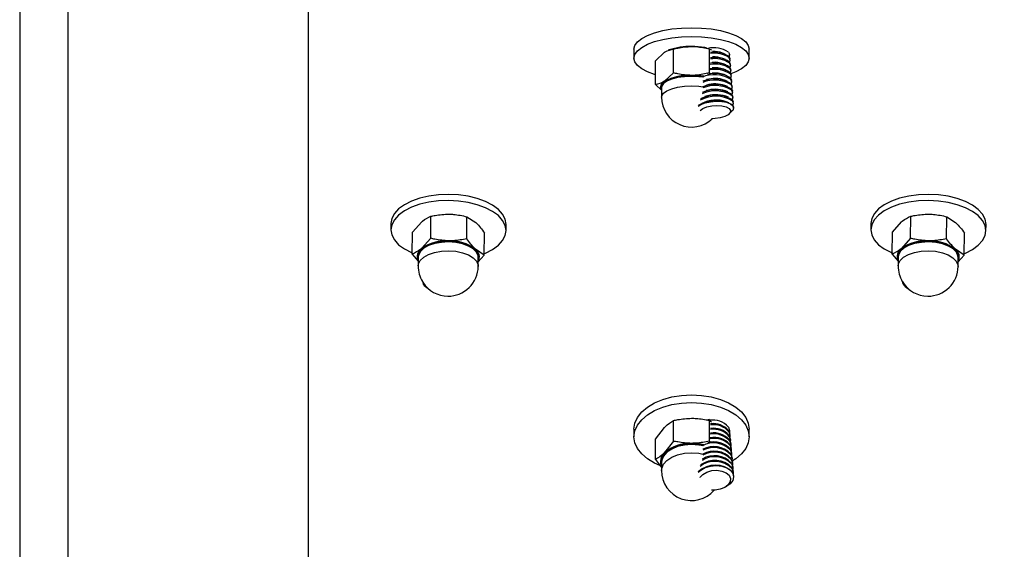
# Model space of a CAD drawing. Units: inches. Extents: x 0.3 to 7.9, y 0.2 to 11.3.
# Drawn here: x 4.9 to 5.1, y 9.4 to 9.5 of the extents above; entities that cross this region are included whole.
import ezdxf

# ---------------------------------------------------------------- set-up
doc = ezdxf.new("R2010")
doc.units = ezdxf.units.IN
doc.header["$MEASUREMENT"] = 0

msp = doc.modelspace()

# ---------------------------------------------------------------- hatches: boundary and pattern name
at = {"linetype": 'Continuous', "lineweight": 18}
h = msp.add_hatch(dxfattribs=at)
h.set_pattern_fill('ANSI34', angle=2.8e-322, style=0)
h.set_pattern_definition([(45, (0, 0), (-0.5303300858899107, 0.5303300858899107), []), (45, (0.176776695, 0), (-0.5303300858899107, 0.5303300858899107), []), (45, (0.353553391, 0), (-0.5303300858899107, 0.5303300858899107), []), (45, (0.530330086, 5e-324), (-0.5303300858899107, 0.5303300858899107), [])])
edge = h.paths.add_edge_path(flags=0)
edge.add_line((5.109469213847138, 8.500384883633073), (5.235242482020156, 8.500384883633073))
edge.add_arc((5.235242482020156, 8.501172285207875), 0.0007874015748031496, 270.0000000000008, 299.9999999930257)
edge.add_line((5.235636182807474, 8.50049037544107), (6.931356769417778, 9.479515112311915))
edge.add_line((6.931356769417778, 9.479515112311915), (6.931356769417778, 9.495880946712978))
edge.add_spline(control_points=[(6.931356769417778, 9.495880946712978), (6.924610263310781, 9.491985849597123), (6.917863757203785, 9.48809075248127), (6.91111725109679, 9.484195655365417), (6.87050376195153, 9.460747446481353), (6.829890272806269, 9.437299237597289), (6.789276783661008, 9.413851028713225), (6.748663294515748, 9.390402819829161), (6.708049805370488, 9.366954610945099), (6.667436316225227, 9.343506402061035), (6.504982359644186, 9.249713566524779), (6.342528403063144, 9.155920730988523), (6.180074446482102, 9.062127895452269), (6.021456514009074, 8.97054978946676), (5.862838581536045, 8.878971683481254), (5.704220649063016, 8.787393577495747), (5.54669901955786, 8.696448422323675), (5.389177390052707, 8.605503267151601), (5.231655760547552, 8.51455811197953)], knot_values=[0.01498819790454271, 0.01498819790454271, 0.01498819790454271, 0.01498819790454271, 0.04466883793368941, 0.04466883793368941, 0.04466883793368941, 0.2233441896684443, 0.2233441896684443, 0.2233441896684443, 0.4020195414031997, 0.4020195414031997, 0.4020195414031997, 1.11672094834222, 1.11672094834222, 1.11672094834222, 1.814546116100936, 1.814546116100936, 1.814546116100936, 2.507548198660245, 2.507548198660245, 2.507548198660245, 2.507548198660245], weights=[1, 1, 1, 1, 1, 1, 1, 1, 1, 1, 1, 1, 1, 1, 1, 1, 1, 1, 1], degree=3, periodic=0)
edge.add_line((5.231655760547552, 8.51455811197953), (4.973248741406194, 8.51455811197953))
edge.add_line((4.973248741406194, 8.51455811197953), (4.973248741406194, 8.486211655286617))
edge.add_line((4.973248741406194, 8.486211655286617), (5.095295985500681, 8.486211655286617))
edge.add_line((5.095295985500681, 8.486211655286617), (5.109469213847138, 8.500384883633073))

# ---------------------------------------------------------------- linework, layer by layer
at = {"color": 7, "linetype": 'Continuous', "lineweight": 25}
for p, q in [((4.922067639043989, 9.552353387570081), (4.922067639043989, 8.887230757226625)), ((4.929941654792021, 9.552353387570081), (4.929941654792021, 8.887230757226625)), ((4.969475609691619, 9.174363237551969), (4.969475609691617, 9.531880946625199)), ((5.022855040618794, 9.495600197109026), (5.022855040618794, 9.494139037654067)), ((5.026393974871184, 9.493714894783437), (5.027871446032495, 9.495093533948063)), ((5.028630231949215, 9.495468230937432), (5.028488316173242, 9.495413664339642)), ((5.02934891719381, 9.491723404884072), (5.029348917193804, 9.495623887371424)), ((5.035258801839058, 9.491723404884073), (5.035258801839056, 9.495623887371423)), ((5.035258801839056, 9.495623887371423), (5.035560894069342, 9.495515448267703)), ((5.037802245839909, 9.494798947726398), (5.037369608646191, 9.494971934730364)), ((5.038537130128691, 9.4947275655067), (5.038532522953999, 9.494787682521874)), ((5.04175267841407, 9.494139037654067), (5.04175267841407, 9.495600197109026)), ((5.026393974871183, 9.489814412296086), (5.026393974871184, 9.493714894783437)), ((5.037870221103136, 9.493911968134135), (5.037437583909416, 9.494084955138101)), ((5.037938196366357, 9.493024988541874), (5.037505559172637, 9.49319797554584)), ((5.038605105391913, 9.493840585914437), (5.038590235707109, 9.494034613952575)), ((5.038673080655135, 9.492953606322175), (5.038658210970331, 9.493147634360312)), ((5.02934891719381, 9.491723404884072), (5.027871446032489, 9.490344765719446)), ((5.03542079429448, 9.491568961638636), (5.035258801839058, 9.491723404884073)), ((5.038006171629578, 9.492138008949611), (5.037573534435859, 9.492310995953577)), ((5.038074146892798, 9.491251029357349), (5.037641509699078, 9.491424016361316)), ((5.038741055918358, 9.492066626729915), (5.038726186233554, 9.49226065476805)), ((5.03880903118158, 9.491179647137653), (5.038794161496775, 9.491373675175788)), ((5.026393974871183, 9.489814412296086), (5.027382599673911, 9.488891919249962)), ((5.038142122156021, 9.49036404976509), (5.037709484962304, 9.490537036769053)), ((5.038210097419244, 9.489477070172827), (5.037777460225526, 9.489650057176792)), ((5.038877006444801, 9.49029266754539), (5.038862136759997, 9.490486695583526)), ((5.038944981708023, 9.489405687953129), (5.038930112023219, 9.489599715991265)), ((5.027382599673911, 9.489302599858156), (5.027382599673911, 9.487746465038624)), ((5.038278072682469, 9.488590090580567), (5.037845435488751, 9.488763077584531)), ((5.038346047945687, 9.487703110988305), (5.03791341075197, 9.487876097992268)), ((5.039012956971246, 9.488518708360866), (5.038998087286441, 9.488712736399004)), ((5.039080932234468, 9.487631728768605), (5.039066062549663, 9.48782575680674)), ((5.033807942548199, 9.486578431810955), (5.03358353739797, 9.486445938499436)), ((5.03841402320891, 9.48681613139604), (5.037981386015192, 9.486989118400006)), ((5.039148907497689, 9.486744749176342), (5.039134037812886, 9.48693877721448)), ((5.03846300395779, 9.484973694637164), (5.038917470209321, 9.485406561340845)), ((5.039205514182219, 9.486006113214025), (5.039202013076107, 9.486051797622217)), ((4.982982570948317, 9.46700075510287), (4.982973859515757, 9.465988038846255)), ((4.986509734816104, 9.465591792540584), (4.988023749392667, 9.467280960712808)), ((4.989500014428137, 9.464581691773036), (4.989531020663196, 9.468186210098235)), ((4.995409236808152, 9.464504702510602), (4.995440243043214, 9.468109220835798)), ((4.995440243043214, 9.468109220835798), (4.99688758296269, 9.467165476819153)), ((5.001870798182511, 9.465825486496835), (5.001879509615073, 9.466838202753447)), ((5.061722728428632, 9.46700075510287), (5.061714016996071, 9.465988038846255)), ((5.065249892296419, 9.465591792540584), (5.066763906872982, 9.467280960712808)), ((5.068240171908452, 9.464581691773036), (5.068271178143511, 9.468186210098235)), ((5.074149394288467, 9.464504702510602), (5.074180400523529, 9.468109220835798)), ((5.074180400523529, 9.468109220835798), (5.075627740443005, 9.467165476819153)), ((5.080610955662826, 9.465825486496835), (5.080619667095388, 9.466838202753447)), ((4.986478728581037, 9.461987274215387), (4.986509734816104, 9.465591792540584)), ((4.998297173341071, 9.461833295690514), (4.998328179576133, 9.46543781401571)), ((5.065218886061353, 9.461987274215387), (5.065249892296419, 9.465591792540584)), ((5.077037330821386, 9.461833295690514), (5.077068337056447, 9.46543781401571)), ((4.989500014428137, 9.464581691773036), (4.987985999851563, 9.462892523600814)), ((5.068240171908452, 9.464581691773036), (5.066726157331879, 9.462892523600814)), ((4.986478728581037, 9.461987274215387), (4.987457078490634, 9.460813969536071)), ((4.998297173341071, 9.461833295690514), (4.996849833421591, 9.462777039707161)), ((5.065218886061353, 9.461987274215387), (5.066197235970949, 9.460813969536071)), ((5.077037330821386, 9.461833295690514), (5.075589990901905, 9.462777039707161)), ((4.987462804615629, 9.46147963960002), (4.987450434381391, 9.460041582515627)), ((4.997292589936993, 9.459956919833637), (4.997304960171231, 9.46139497691803)), ((4.997298995310525, 9.460701553492736), (4.998297173341071, 9.461833295690514)), ((5.066202962095945, 9.46147963960002), (5.066190591861707, 9.460041582515627)), ((5.076032747417309, 9.459956919833637), (5.076045117651546, 9.46139497691803)), ((5.07603915279084, 9.460701553492736), (5.077037330821386, 9.461833295690514)), ((4.988627472731618, 9.456682033063776), (4.989070285842722, 9.45633146932658)), ((5.067367630211933, 9.456682033063776), (5.067810443323037, 9.45633146932658)), ((5.02934891719381, 9.431300517251527), (5.029348917193804, 9.434679809226807)), ((5.034729944910461, 9.434812797964032), (5.035232314557303, 9.434880870926062)), ((5.035258801839058, 9.431300517251529), (5.035258801839056, 9.434679809226807)), ((5.035258801839056, 9.434679809226807), (5.035560894069342, 9.434443709313113)), ((5.022855040618794, 9.433268824974878), (5.022855040618794, 9.432002908658946)), ((5.026393974871184, 9.431635440633197), (5.027871446032495, 9.433525092955753)), ((5.038397686894124, 9.433004060927216), (5.038586855141268, 9.432442212358353)), ((5.038533749562847, 9.433034387381174), (5.038529341247156, 9.433083544070962)), ((5.04175267841407, 9.432002908658946), (5.04175267841407, 9.433268824974878)), ((5.026393974871183, 9.428256148657919), (5.026393974871184, 9.431635440633197)), ((5.02934891719381, 9.431300517251527), (5.027871446032489, 9.429410864928972)), ((5.035458764546635, 9.43104125427173), (5.035258801839058, 9.431300517251529)), ((5.03846566215735, 9.432246075528147), (5.038654830404495, 9.431684226959284)), ((5.038533637420572, 9.431488090129077), (5.038722805667716, 9.430926241560215)), ((5.038601724826068, 9.432276401982104), (5.038586855141265, 9.432442212358353)), ((5.038669700089291, 9.431518416583033), (5.038654830404487, 9.431684226959282)), ((5.038601612683792, 9.430730104730005), (5.038790780930936, 9.430168256161144)), ((5.038669587947012, 9.429972119330937), (5.038858756194157, 9.429410270762075)), ((5.038737675352513, 9.430760431183966), (5.038722805667708, 9.430926241560213)), ((5.038805650615735, 9.430002445784897), (5.038790780930931, 9.430168256161144)), ((5.026393974871183, 9.428256148657919), (5.027382599673911, 9.42699171981252)), ((5.038737563210237, 9.429214133931868), (5.038926731457381, 9.428652285363007)), ((5.038805538473458, 9.4284561485328), (5.038994706720603, 9.427894299963937)), ((5.038873625878957, 9.429244460385826), (5.038858756194153, 9.429410270762075)), ((5.038941601142178, 9.428486474986757), (5.038926731457375, 9.428652285363006)), ((5.027382599673911, 9.427812725653212), (5.027382599673911, 9.426464524776742)), ((5.038873513736684, 9.427698163133732), (5.039062681983829, 9.42713631456487)), ((5.038941488999901, 9.42694017773466), (5.039130657247046, 9.426378329165798)), ((5.039009576405401, 9.427728489587688), (5.038994706720596, 9.427894299963937)), ((5.039077551668623, 9.426970504188619), (5.039062681983819, 9.427136314564866)), ((5.039145526931845, 9.426212518789548), (5.039130657247041, 9.426378329165798)), ((5.039009464263125, 9.426182192335592), (5.03919863251027, 9.425620343766727)), ((5.039202133616375, 9.425581303280703), (5.039198632510264, 9.425620343766727)), ((5.037776573478514, 9.423719593339365), (5.038087821646968, 9.423900941198294))]:
    msp.add_line(p, q, dxfattribs=at)
at = {"color": 7, "linetype": 'Continuous', "lineweight": 25, "flags": 128}
for points in [[(5.022855040618793, 9.495600197109027), (5.022998589409229, 9.49621218434118), (5.023424874123178, 9.496805576650967), (5.024120942315318, 9.497362344113322), (5.025065644305857, 9.49786556963064), (5.026230275802857, 9.498299962950224), (5.027579450067612, 9.498652325250871), (5.029072173122803, 9.498911950182379), (5.030663089333752, 9.49907094917258), (5.032303859516431, 9.499124491117618)], [(5.032303859516431, 9.499124491117618), (5.033944629699111, 9.49907094917258), (5.035535545910059, 9.498911950182379), (5.037028268965249, 9.498652325250871), (5.038377443230004, 9.498299962950224), (5.039542074727004, 9.49786556963064), (5.040486776717544, 9.497362344113322), (5.041182844909684, 9.496805576650967), (5.041609129623633, 9.49621218434118), (5.041752678414069, 9.495600197109027)], [(5.026393974871185, 9.491389193175252), (5.026230275802857, 9.49143927181287), (5.025065644305857, 9.491873665132454), (5.024120942315317, 9.492376890649773), (5.023424874123178, 9.492933658112129), (5.022998589409227, 9.493527050421912), (5.022855040618793, 9.494139037654069), (5.022998589409227, 9.494751024886222), (5.023424874123178, 9.495344417196009), (5.024120942315317, 9.495901184658363), (5.025065644305857, 9.496404410175682), (5.026230275802857, 9.496838803495267), (5.027579450067612, 9.497191165795913), (5.029072173122803, 9.49745079072742), (5.03066308933375, 9.497609789717622), (5.03230385951643, 9.497663331662658)], [(5.03230385951643, 9.497663331662658), (5.03394462969911, 9.497609789717622), (5.035535545910059, 9.49745079072742), (5.037028268965249, 9.497191165795913), (5.038377443230004, 9.496838803495267), (5.039542074727004, 9.496404410175682), (5.040486776717543, 9.495901184658363), (5.041182844909684, 9.495344417196009), (5.041609129623632, 9.494751024886222), (5.041752678414069, 9.494139037654069), (5.041609129623632, 9.493527050421912), (5.041182844909684, 9.492933658112129), (5.040486776717543, 9.492376890649773), (5.039542074727004, 9.491873665132454), (5.038745169913349, 9.491560569607941)], [(5.03449090583352, 9.495860877825493), (5.034518020566848, 9.495865844359757), (5.034729944910461, 9.49590099836662)], [(5.038344581315707, 9.495121199897985), (5.038534067160961, 9.494756789706209), (5.038446971712681, 9.494372145358174)], [(5.038397686894124, 9.494428248343858), (5.038587172739376, 9.494063838152082), (5.038590235707114, 9.494034613952575)], [(5.03841255657893, 9.494234220305724), (5.038602042424184, 9.493869810113946), (5.038514946976038, 9.49348516576614)], [(5.03846566215735, 9.493541268751597), (5.038655148002603, 9.49317685855982), (5.03865821097034, 9.493147634360314)], [(5.038480531842153, 9.49334724071346), (5.038670017687407, 9.492982830521683), (5.038582922239186, 9.492598186173748)], [(5.038533637420572, 9.492654289159335), (5.038723123265824, 9.492289878967558), (5.03872618623356, 9.492260654768051)], [(5.027299474246793, 9.489264413604076), (5.027324681935329, 9.489615770982057), (5.027614053637769, 9.49005366876446), (5.028175979811126, 9.49045301218864), (5.028977803348724, 9.490790592866334), (5.029972925181067, 9.491046791835615), (5.031103512444379, 9.49120671974363), (5.032303859516436, 9.49126108216168)], [(5.032303859516427, 9.491138169654297), (5.031126124948082, 9.491084831332033), (5.030016836031959, 9.490927916194655), (5.029040460607762, 9.490676543579585), (5.028253742066163, 9.490345322349508), (5.027702401629194, 9.489953501878375), (5.027418481199014, 9.48952385334776), (5.027382599673906, 9.489302599858156)], [(5.032303859516436, 9.49126108216168), (5.033504206588492, 9.49120671974363), (5.034322989371182, 9.491102801021153)], [(5.034260497549234, 9.490986852036079), (5.033481594084771, 9.491084831332033), (5.032303859516427, 9.491138169654297)], [(5.038548507105378, 9.4924602611212), (5.038737992950631, 9.492095850929424), (5.038650897502365, 9.491711206581412)], [(5.038601612683792, 9.491767309567072), (5.038791098529045, 9.491402899375295), (5.038794161496781, 9.49137367517579)], [(5.038616482368594, 9.491573281528936), (5.038805968213849, 9.49120887133716), (5.038718872765616, 9.490824226989206)], [(5.038669587947012, 9.49088032997481), (5.038859073792265, 9.490515919783034), (5.038862136760001, 9.490486695583527)], [(5.038684457631817, 9.490686301936677), (5.03887394347707, 9.490321891744898), (5.038786848028777, 9.489937247396838)], [(5.038737563210237, 9.48999335038255), (5.03892704905549, 9.489628940190773), (5.038930112023226, 9.489599715991266)], [(5.038752432895038, 9.489799322344412), (5.038941918740292, 9.489434912152635), (5.038854823292041, 9.48905026780465)], [(5.038805538473458, 9.489106370790289), (5.038995024318712, 9.488741960598512), (5.038998087286448, 9.488712736399004)], [(5.03882040815826, 9.488912342752151), (5.039009894003514, 9.488547932560374), (5.038922798555367, 9.488163288212567)], [(5.038873513736684, 9.488219391198028), (5.039062999581937, 9.487854981006251), (5.039066062549673, 9.487825756806744)], [(5.038888383421482, 9.48802536315989), (5.039077869266737, 9.487660952968113), (5.038990773818516, 9.487276308620178)], [(5.033389052051207, 9.486270550161002), (5.033806581801183, 9.48651797201832), (5.034550730086385, 9.486798873121003), (5.035429438247413, 9.48698794944305), (5.03636462920801, 9.487068400723494), (5.03727320714731, 9.487033078513019), (5.038074440928177, 9.48688512134503), (5.038697137413025, 9.4866376758632), (5.039085967286516, 9.486312728684492), (5.039206381308039, 9.48593915279174), (5.039047680163354, 9.485550142042424), (5.038917470209321, 9.485406561340845)], [(5.033689972529823, 9.485513589704423), (5.033699408648053, 9.485523725316753), (5.034151125288918, 9.485850885760666), (5.034814361935394, 9.48611516589797), (5.035617246605657, 9.486287926875066), (5.036472774287647, 9.486350447359419), (5.037288235282138, 9.486295952286444), (5.037975261737197, 9.486130347042877), (5.038459403676105, 9.485871577526488), (5.038688196807544, 9.485547685429601), (5.038636847845632, 9.485193769486619), (5.038310921247154, 9.484848181981533), (5.037745736216327, 9.48454837268286), (5.03700253932099, 9.48432683058014), (5.03700253932099, 9.48432683058014)], [(5.038941488999901, 9.487332411605765), (5.039130974845154, 9.486968001413988), (5.03913403781289, 9.486938777214482)], [(5.038956358684706, 9.487138383567629), (5.039145844529959, 9.48677397337585), (5.039058749081819, 9.486389329028055)], [(5.039009464263125, 9.486445432013502), (5.039198950108378, 9.486081021821725), (5.039202013076113, 9.486051797622219)], [(5.03700253932099, 9.48432683058014), (5.036161867476641, 9.484207563197772), (5.035588378807071, 9.484191830904456)], [(5.00187950961507, 9.466838202753447), (5.001879601240677, 9.466861871995713), (5.001735330672425, 9.467707020795427), (5.00130835394885, 9.468528240534019), (5.000611644541636, 9.469300578865289), (4.999666371613568, 9.470000568679865), (4.998501256804235, 9.47060694114144), (4.997151701537544, 9.471101271929612), (4.995658711367362, 9.471468541053524), (4.994067650044523, 9.471697589226693), (4.992426861162206, 9.47178145693628), (4.990786199260318, 9.471717595904373), (4.989195515020536, 9.471507946516105), (4.987703140578558, 9.471158878862054), (4.986354420976628, 9.470680999186254), (4.985190336377365, 9.47008882762083), (4.984246256902262, 9.469400356999149), (4.983550867928442, 9.468636506152665), (4.983125298497992, 9.467820484302822), (4.982982570948313, 9.467000755102868)], [(5.080619667095385, 9.466838202753447), (5.080619758720992, 9.466861871995713), (5.08047548815274, 9.467707020795427), (5.080048511429164, 9.468528240534019), (5.079351802021951, 9.469300578865289), (5.078406529093883, 9.470000568679865), (5.07724141428455, 9.47060694114144), (5.075891859017859, 9.471101271929612), (5.074398868847677, 9.471468541053524), (5.072807807524838, 9.471697589226693), (5.07116701864252, 9.47178145693628), (5.069526356740633, 9.471717595904373), (5.067935672500851, 9.471507946516105), (5.066443298058873, 9.471158878862054), (5.065094578456944, 9.470680999186254), (5.06393049385768, 9.47008882762083), (5.062986414382577, 9.469400356999149), (5.062291025408757, 9.468636506152665), (5.061865455978307, 9.467820484302822), (5.061722728428629, 9.467000755102868)], [(4.998299145183774, 9.462062525170992), (4.998498948154197, 9.462145242413447), (4.999663032753461, 9.46273741397887), (5.000607112228565, 9.463425884600552), (5.001302501202384, 9.464189735447036), (5.001728070632834, 9.465005757296879), (5.001870889808119, 9.4658491557391), (5.001726619239868, 9.466694304538814), (5.001299642516293, 9.467515524277406), (5.000602933109079, 9.468287862608676), (4.99965766018101, 9.46898785242325), (4.998492545371679, 9.469594224884828), (4.997142990104987, 9.470088555673), (4.995649999934805, 9.470455824796911), (4.994058938611966, 9.470684872970079), (4.992418149729648, 9.470768740679668), (4.990777487827762, 9.470704879647759), (4.989186803587979, 9.470495230259493), (4.987694429146002, 9.470146162605442), (4.986345709544072, 9.469668282929641), (4.985181624944808, 9.469076111364219), (4.984237545469704, 9.468387640742536), (4.983542156495885, 9.467623789896052), (4.983116587065434, 9.466807768046209), (4.982973767890149, 9.465964369603986), (4.9831180384584, 9.465119220804274), (4.983545015181977, 9.464298001065682), (4.984241724589191, 9.463525662734412), (4.985186997517258, 9.462825672919836), (4.986352112326591, 9.46221930045826), (4.986480250434851, 9.46216419185589)], [(5.077039302664089, 9.462062525170992), (5.077239105634512, 9.462145242413447), (5.078403190233776, 9.46273741397887), (5.07934726970888, 9.463425884600552), (5.080042658682699, 9.464189735447036), (5.080468228113149, 9.465005757296879), (5.080611047288435, 9.4658491557391), (5.080466776720184, 9.466694304538814), (5.080039799996608, 9.467515524277406), (5.079343090589393, 9.468287862608676), (5.078397817661326, 9.46898785242325), (5.077232702851994, 9.469594224884828), (5.075883147585301, 9.470088555673), (5.07439015741512, 9.470455824796911), (5.072799096092281, 9.470684872970079), (5.071158307209963, 9.470768740679668), (5.069517645308077, 9.470704879647759), (5.067926961068293, 9.470495230259493), (5.066434586626317, 9.470146162605442), (5.065085867024386, 9.469668282929641), (5.063921782425123, 9.469076111364219), (5.062977702950019, 9.468387640742536), (5.0622823139762, 9.467623789896052), (5.06185674454575, 9.466807768046209), (5.061713925370465, 9.465964369603986), (5.061858195938716, 9.465119220804274), (5.062285172662292, 9.464298001065682), (5.062981882069506, 9.463525662734412), (5.063927154997574, 9.462825672919836), (5.065092269806907, 9.46221930045826), (5.065284278888766, 9.46213743847259)], [(4.987374183856484, 9.461432338862485), (4.987413835703559, 9.461894205557604), (4.987718469267906, 9.4624943912679), (4.988294280187166, 9.46303785158708), (4.989107804423698, 9.463493002576794), (4.990111762905916, 9.463833392515925), (4.991247809216074, 9.464039239178476), (4.992449920471986, 9.464098579504643)], [(4.992447992640626, 9.463968954594474), (4.991268527122658, 9.463910732139443), (4.990153881998878, 9.46370876327901), (4.989168836392305, 9.46337478570922), (4.988370637573102, 9.46292820899247), (4.987805673955304, 9.462394986544293), (4.98750677917082, 9.461806107315196), (4.987462804615625, 9.46147963960002)], [(4.997304960171227, 9.46139497691803), (4.997276440888768, 9.461678821692564), (4.997007558445482, 9.462275098299383), (4.996469964756427, 9.4628226855943), (4.995694902812741, 9.463289759794133), (4.994727416397353, 9.463649176244132), (4.993623732304057, 9.46388004696665), (4.992447992640626, 9.463968954594474)], [(4.992449920471986, 9.464098579504643), (4.993648234336955, 9.464007964850365), (4.994773109164843, 9.463772661409974), (4.995759171319406, 9.463406344164136), (4.996549114452411, 9.462930302139666), (4.997097029940296, 9.462372201168687), (4.997371074926493, 9.461764476051016), (4.997355322912521, 9.461142445561501), (4.997301368405832, 9.460977429151479)], [(5.066114341336799, 9.461432338862485), (5.066153993183874, 9.461894205557604), (5.06645862674822, 9.4624943912679), (5.067034437667481, 9.46303785158708), (5.067847961904013, 9.463493002576794), (5.068851920386231, 9.463833392515925), (5.069987966696389, 9.464039239178476), (5.071190077952301, 9.464098579504643)], [(5.071188150120941, 9.463968954594474), (5.070008684602974, 9.463910732139443), (5.068894039479193, 9.46370876327901), (5.067908993872621, 9.46337478570922), (5.067110795053416, 9.46292820899247), (5.066545831435619, 9.462394986544293), (5.066246936651135, 9.461806107315196), (5.06620296209594, 9.46147963960002)], [(5.076045117651542, 9.46139497691803), (5.076016598369083, 9.461678821692564), (5.075747715925797, 9.462275098299385), (5.075210122236743, 9.4628226855943), (5.074435060293057, 9.463289759794133), (5.073467573877669, 9.463649176244132), (5.072363889784373, 9.46388004696665), (5.071188150120941, 9.463968954594474)], [(5.071190077952301, 9.464098579504643), (5.07238839181727, 9.464007964850365), (5.073513266645159, 9.463772661409974), (5.074499328799721, 9.463406344164136), (5.075289271932726, 9.462930302139666), (5.075837187420611, 9.462372201168687), (5.076111232406808, 9.461764476051016), (5.076095480392836, 9.461142445561501), (5.076041525886147, 9.460977429151479)], [(4.989191380223167, 9.456243514321889), (4.989144648263837, 9.45627572003874), (4.988804655946968, 9.456608626571569)], [(5.067931537703246, 9.456243514322049), (5.067884805744152, 9.45627572003874), (5.067544813427395, 9.456608626571406)], [(5.022855040618793, 9.43326882497488), (5.022998589409229, 9.434244792467359), (5.023424874123178, 9.435191105681444), (5.024120942315318, 9.43607901136898), (5.025065644305857, 9.436881530964955), (5.026230275802857, 9.43757428031754), (5.027579450067612, 9.438136210588201), (5.029072173122803, 9.438550247810019), (5.030663089333752, 9.43880381167152), (5.032303859516431, 9.43888919776308)], [(5.032303859516431, 9.43888919776308), (5.033944629699111, 9.43880381167152), (5.035535545910059, 9.438550247810019), (5.037028268965249, 9.438136210588201), (5.038377443230004, 9.43757428031754), (5.039542074727004, 9.436881530964955), (5.040486776717544, 9.43607901136898), (5.041182844909684, 9.435191105681444), (5.041609129623633, 9.434244792467359), (5.041752678414069, 9.43326882497488)], [(5.027082593630133, 9.42731856832811), (5.026230275802857, 9.427697453316288), (5.025065644305857, 9.428390202668872), (5.024120942315317, 9.429192722264848), (5.023424874123178, 9.430080627952384), (5.022998589409227, 9.431026941166467), (5.022855040618793, 9.432002908658948), (5.022998589409227, 9.432978876151427), (5.023424874123178, 9.433925189365512), (5.024120942315317, 9.434813095053048), (5.025065644305857, 9.435615614649024), (5.026230275802857, 9.436308364001606), (5.027579450067612, 9.43687029427227), (5.029072173122803, 9.437284331494086), (5.03066308933375, 9.437537895355588), (5.03230385951643, 9.437623281447149)], [(5.03230385951643, 9.437623281447149), (5.03394462969911, 9.437537895355588), (5.035535545910059, 9.437284331494086), (5.037028268965249, 9.43687029427227), (5.038377443230004, 9.436308364001606), (5.039542074727004, 9.435615614649024), (5.040486776717543, 9.434813095053048), (5.041182844909684, 9.433925189365512), (5.041609129623632, 9.432978876151427), (5.041752678414069, 9.432002908658948), (5.041609129623632, 9.431026941166467), (5.041182844909684, 9.430080627952384), (5.040486776717543, 9.429192722264848), (5.039542074727004, 9.428390202668872), (5.038879203503141, 9.427966650113166)], [(5.038344581315707, 9.433596235950038), (5.038534067160961, 9.433030786361345), (5.038524290922077, 9.432735070405077)], [(5.03841255657893, 9.432838250550967), (5.038602042424184, 9.432272800962275), (5.038592266185501, 9.431977085007325)], [(5.038480531842153, 9.432080265151898), (5.038670017687407, 9.431514815563204), (5.038660241448668, 9.43121909960789)], [(5.038548507105378, 9.43132227975283), (5.038737992950631, 9.430756830164137), (5.038728216711903, 9.430461114208898)], [(5.027382599673911, 9.427312306904096), (5.027324681935329, 9.427529061710095), (5.027324681935329, 9.42824829955424), (5.027614053637769, 9.428946637653794), (5.028175979811126, 9.429583491136771), (5.028977803348724, 9.430121848393604), (5.029972925181067, 9.430530422057378), (5.031103512444379, 9.430785467311859), (5.032303859516436, 9.430872161853905)], [(5.032303859516427, 9.430740003147067), (5.031126124948082, 9.430654941783207), (5.030016836031959, 9.430404701148905), (5.029040460607762, 9.430003824320242), (5.028253742066163, 9.42947560880137), (5.027702401629194, 9.428850752558262), (5.027418481199014, 9.428165569964507), (5.027384417697935, 9.427733164615399)], [(5.032303859516436, 9.430872161853905), (5.033504206588492, 9.430785467311859), (5.034271462008906, 9.43063301717005)], [(5.034210011450068, 9.430511503122013), (5.033481594084771, 9.430654941783207), (5.032303859516427, 9.430740003147067)], [(5.038616482368594, 9.430564294353758), (5.038805968213849, 9.429998844765064), (5.038796191975307, 9.42970312881106)], [(5.038684457631817, 9.42980630895469), (5.03887394347707, 9.429240859365997), (5.038864167238285, 9.428945143410367)], [(5.038752432895038, 9.42904832355562), (5.038941918740292, 9.428482873966928), (5.038932142501505, 9.428187158011292)], [(5.03882040815826, 9.42829033815655), (5.039009894003514, 9.427724888567857), (5.039000117764597, 9.427429172611369)], [(5.033389052051207, 9.426187616583217), (5.033806581801183, 9.426548030045403), (5.034550730086385, 9.426945586183017), (5.035429438247413, 9.427196922916128), (5.03636462920801, 9.427279707873025), (5.03727320714731, 9.42718658524699), (5.038074440928177, 9.426925829392012), (5.038697137413025, 9.42652060961011), (5.039085967286516, 9.426006931457184), (5.039206381308039, 9.425430437491364), (5.039047680163354, 9.424842351731415), (5.038623965145614, 9.424294928177877), (5.038087821646968, 9.423900941198294)], [(5.033689972529823, 9.425352545887158), (5.033699408648053, 9.4253676402096), (5.034151125288918, 9.425848526924511), (5.034814361935394, 9.426224146884492), (5.035617246605657, 9.426453795838535), (5.036472774287647, 9.426512587759097), (5.037288235282138, 9.426394151629337), (5.037975261737197, 9.42611132184164), (5.038459403676105, 9.425694747392058), (5.038688196807544, 9.425189570586024), (5.038636847845632, 9.424650535169095), (5.038310921247154, 9.424136053992692), (5.037745736216327, 9.423701879075278), (5.03700253932099, 9.42339506000607), (5.03700253932099, 9.42339506000607)], [(5.038888383421482, 9.427532352757481), (5.039077869266737, 9.42696690316879), (5.039068093027892, 9.42667118721278)], [(5.038956358684706, 9.426774367358412), (5.039145844529959, 9.426208917769719), (5.039136068291126, 9.425913201813783)], [(5.03700253932099, 9.42339506000607), (5.036161867476641, 9.42324884539201), (5.035588378807071, 9.423249468237497)]]:
    msp.add_lwpolyline(points, dxfattribs=at)
at = {"color": 8, "linetype": 'Continuous', "lineweight": 25, "flags": 128}
for points in [[(5.027382599673907, 9.487746465038624), (5.027418481199016, 9.487967718528228), (5.027702401629195, 9.488397367058843), (5.028253742066163, 9.488789187529978), (5.029040460607762, 9.489120408760053), (5.03001683603196, 9.489371781375125), (5.031126124948083, 9.489528696512501), (5.032303859516427, 9.489582034834765)], [(5.032303859516427, 9.489582034834765), (5.033481594084772, 9.489528696512501), (5.034154049945013, 9.489447370867852)], [(4.987450434381389, 9.460041582515627), (4.987494408936583, 9.460368050230805), (4.987793303721067, 9.4609569294599), (4.988358267338865, 9.461490151908077), (4.989156466158069, 9.46193672862483), (4.990141511764642, 9.46227070619462), (4.991256156888423, 9.462472675055052), (4.992435622406389, 9.462530897510083)], [(4.992435622406389, 9.462530897510083), (4.993611362069822, 9.46244198988226), (4.994715046163118, 9.46221111915974), (4.995682532578505, 9.461851702709742), (4.996457594522192, 9.461384628509908), (4.996995188211245, 9.460837041214992), (4.997264070654533, 9.460240764608171), (4.997292589936991, 9.459956919833637)], [(5.066190591861703, 9.460041582515627), (5.066234566416898, 9.460368050230805), (5.066533461201382, 9.4609569294599), (5.06709842481918, 9.461490151908077), (5.067896623638384, 9.46193672862483), (5.068881669244957, 9.46227070619462), (5.069996314368738, 9.462472675055052), (5.071175779886705, 9.462530897510083)], [(5.071175779886705, 9.462530897510083), (5.072351519550137, 9.46244198988226), (5.073455203643433, 9.46221111915974), (5.07442269005882, 9.461851702709742), (5.075197752002507, 9.461384628509908), (5.075735345691561, 9.460837041214992), (5.076004228134848, 9.460240764608171), (5.076032747417305, 9.459956919833637)], [(5.027382599673907, 9.426464524776742), (5.027418481199016, 9.42681736908804), (5.027702401629195, 9.427502551681794), (5.028253742066163, 9.428127407924901), (5.029040460607762, 9.428655623443774), (5.03001683603196, 9.429056500272436), (5.031126124948083, 9.429306740906737), (5.032303859516427, 9.429391802270597)], [(5.032303859516427, 9.429391802270597), (5.033481594084772, 9.429306740906737), (5.034153584824066, 9.429177158954476)]]:
    msp.add_lwpolyline(points, dxfattribs=at)
at = {"color": 7, "linetype": 'Continuous', "lineweight": 25}
for centre, radius, start, end in [((5.032101962840395, 9.48539924173185), 0.01065070227745091, 88.91382558285827, 109.0239056353593), ((5.032349442262208, 9.483435280363063), 0.01261283224722981, 80.25567842118113, 90.2070672617576), ((5.035905971692467, 9.491323412173413), 0.004513314579715088, 57.29494449202586, 102.1312769553936), ((5.036095099224024, 9.489892970552544), 0.004350821574148028, 56.98530672275894, 99.13471477400694), ((5.036057196553559, 9.49061961874581), 0.004314286184995819, 56.91078139059262, 98.48162972440063), ((5.036046660749189, 9.49082327068496), 0.00430385732283553, 56.8891736682355, 98.29626035562698), ((5.03593684775811, 9.489721785746335), 0.00461404986287306, 71.01906235511217, 92.53699649428151), ((5.035882100124708, 9.490665659671151), 0.004555950667761896, 70.94364786470024, 91.51946196544839), ((5.036155057570054, 9.488761429930202), 0.004405672804198406, 57.09379431275384, 100.127513516217), ((5.036144223185531, 9.488964350200652), 0.004396015230345296, 57.07498737470423, 99.9515247529176), ((5.036105787649199, 9.489689692609707), 0.004360856350905927, 57.00545791113203, 99.3151717144675), ((5.035992403342627, 9.488781461330436), 0.004668537070727405, 71.08786600370458, 93.51584915925599), ((5.031888164149486, 9.482460943271546), 0.008848089105644294, 87.3071744178269, 116.9983264406136), ((5.032343316415733, 9.478566092443039), 0.0127332307037724, 81.16001224334453, 90.17754468389546), ((5.036012663071667, 9.486145830916785), 0.005268241001902552, 59.52574412665737, 112.2190501485697), ((5.036165054125791, 9.48694026468039), 0.004668704765343148, 57.55759565347965, 105.2183843040259), ((5.036204978107288, 9.487834761581786), 0.00444880705330555, 57.17626421498226, 100.9205492780817), ((5.036194003634966, 9.488037338568004), 0.004439511795893448, 57.1587031821397, 100.7486324530754), ((5.03610571428456, 9.486910476590547), 0.004767673312799339, 71.20840555117758, 95.37582123008734), ((5.036048708531046, 9.487844430091318), 0.004719672090504484, 71.15078093598675, 94.46078314476995), ((5.028222278779526, 9.489408577548767), 0.0009997659262618865, 110.5432838966465, 212.8730039869006), ((5.03607282372563, 9.485465459054431), 0.005253821123722589, 59.52247968015665, 111.4917528921642), ((5.036147868397686, 9.484370586870101), 0.005269726298773677, 59.52584592760046, 112.2991307366895), ((5.03608631786999, 9.485268923354381), 0.005256679972726436, 59.5234214854558, 111.6294921642253), ((5.036134707037495, 9.484567573647352), 0.005266309909610153, 59.52553922732047, 112.116541187128), ((5.036145546997298, 9.484568419629687), 0.005337244695966376, 72.19613739454633, 105.1466088066383), ((5.036080559439009, 9.48546797762832), 0.00532435525981298, 72.18536182516281, 104.3622050150688), ((5.036246664334276, 9.482559306004452), 0.00532075133814216, 59.3848415679535, 118.3725730863878), ((5.036235482455278, 9.482751154721734), 0.005320750516330222, 59.43096908324186, 117.3018551417697), ((5.036199142384943, 9.48345785401146), 0.005300392171679142, 59.51143257518468, 114.3243016574535), ((5.036188869557477, 9.483658271481168), 0.005292553961980447, 59.51922135187385, 113.7134942796221), ((5.036272115838918, 9.482791832503066), 0.005342621505993291, 72.10896110690672, 109.5011508300844), ((5.036209998084782, 9.483673756842784), 0.005345637577940343, 72.18535282837058, 106.3036588148479), ((5.032303859516427, 9.487746465038624), 0.004921259842519477, 179.9999999999897, 313.7366497636216), ((5.036304300991719, 9.481643142680708), 0.005511795638521967, 60.60713371411028, 121.6721401031808), ((5.036338886563844, 9.482193136543495), 0.005069442416642424, 71.09499740265089, 117.6697987966425), ((4.992010810314495, 9.457164158914066), 0.007000947167841244, 86.39302538146447, 125.0922887240119), ((4.992722521749832, 9.457292861038722), 0.006863739309093461, 53.0354226453837, 92.26502603044243), ((5.070750967794809, 9.457164158914074), 0.007000947167834409, 86.39302538145357, 125.0922887240334), ((5.071462679230147, 9.457292861038722), 0.006863739309093461, 53.0354226453837, 92.26502603044243), ((4.98890995540054, 9.461559224679448), 0.001622152850443846, 124.7213611258955, 206.4242608471141), ((4.995922894247566, 9.461509063515392), 0.001570662234611786, 331.2120458707827, 53.83176569062807), ((5.067650112880852, 9.461559224679448), 0.001622152850441459, 124.7213611257923, 206.4242608471559), ((5.074663051727854, 9.461509063515386), 0.001570662234633115, 331.2120458714367, 53.83176568995812), ((4.99237151215919, 9.459999251174631), 0.004921259842520219, 179.5071511832298, 210.8088624865662), ((4.99237151215919, 9.459999251174631), 0.004921259842519316, 269.2535548749268, 359.5071511832512), ((5.071111669639505, 9.459999251174633), 0.004921259842520205, 179.5071511832504, 210.8088624889905), ((5.071111669639505, 9.459999251174633), 0.004921259842521, 269.253554874927, 359.5071511832305), ((4.989233574459078, 9.457588521068358), 0.00109044935988762, 183.2587895359268, 236.2322710367201), ((4.99237151215919, 9.459999251174631), 0.004921259842519224, 212.5670391368675, 269.2535548749268), ((5.067973731939392, 9.457588521068356), 0.00109044935988565, 183.2587895358389, 236.232271036707), ((5.071111669639505, 9.459999251174633), 0.004921259842521, 212.5670391369024, 269.253554874927), ((5.035800787837824, 9.431397904260548), 0.003362074876491386, 40.83338740892776, 99.27223800002558), ((5.035937588737274, 9.429883098029423), 0.003360670022293415, 40.82784477849678, 99.20628256985881), ((5.035926085513437, 9.430053520824067), 0.003355107399277431, 40.80582956399665, 98.94557830793016), ((5.03588520890844, 9.430662478853959), 0.003334886613519573, 40.72487510699898, 98.00364083973142), ((5.03587382214413, 9.430833077029598), 0.003329123662463212, 40.70153622644695, 97.7367388313251), ((5.036043880832069, 9.428326644137618), 0.003409597799671098, 41.01676375319595, 101.5335124509499), ((5.036032159335818, 9.428496738227274), 0.003404411321056459, 40.99713938174961, 101.2836270939884), ((5.035990486553531, 9.429104497262491), 0.003385561743363441, 40.92501525863939, 100.3821305120745), ((5.035984475649411, 9.429282411737008), 0.003370940952432617, 40.86820567460862, 99.68957797224802), ((5.031991834112853, 9.424627215183849), 0.00631354914583092, 87.16719961732713, 130.7399058958703), ((5.032333476288478, 9.42279400353778), 0.008139099573324636, 76.01741630167898, 90.20848986676177), ((5.035894981859286, 9.4271596372029), 0.00384526285801914, 43.49522362317474, 118.3167573610947), ((5.035950100445812, 9.426569916047148), 0.00384211359604734, 43.48933954923515, 117.9719991511741), ((5.035963771987252, 9.426402641673883), 0.003843990410753048, 43.49288026512333, 118.1763586230229), ((5.036012885846425, 9.42580566509374), 0.003850191054479886, 43.50383257518391, 118.8757212213992), ((5.036025426037103, 9.42763811141824), 0.00352692289997329, 41.43491962812045, 107.4688847408547), ((5.029240181212788, 9.427897297820953), 0.00204066689693926, 132.1233813278285, 204.4557036546199), ((5.036127616000076, 9.424092081811022), 0.003898261270564479, 43.4777067238325, 128.1751587762072), ((5.03611657268742, 9.424258987989504), 0.0038947311360436, 43.50474073011484, 126.5902445261672), ((5.036079230600103, 9.424863662410331), 0.003874693244998454, 43.53114747076922, 122.1754046975881), ((5.036068502281993, 9.425033732574212), 0.003868756837468556, 43.52765256532442, 121.269001162473), ((5.036026126547807, 9.425637931408104), 0.003852696624148045, 43.50790194500265, 119.1700033316159), ((5.032303859516427, 9.426464524776742), 0.004921259842519454, 179.9999999999741, 319.0885263265034), ((5.036173888500636, 9.42336500945211), 0.003997125129864974, 44.81357233039407, 133.7407745587152)]:
    msp.add_arc(centre, radius, start, end, dxfattribs=at)
for points, knots in [([(5.029348917193804, 9.495623887371424), (5.029579214744211, 9.495683504357526), (5.030542000602751, 9.49593274014422), (5.031542601496806, 9.49599821608788), (5.032303859516439, 9.496048030242056)], [0, 0, 0, 0, 0.2391991410801872, 1, 1, 1, 1]), ([(5.032303859516439, 9.496048030242056), (5.032557957221333, 9.496042401726621), (5.033558029424009, 9.49602024913838), (5.034532170158573, 9.495793227498448), (5.035258801839056, 9.495623887371423)], [0, 0, 0, 0, 0.2540793596848859, 1, 1, 1, 1]), ([(5.027871446032495, 9.495093533948063), (5.02790647792832, 9.495115741864002), (5.02840540283552, 9.495432027412878), (5.028894324784901, 9.495531447781119), (5.029348917193804, 9.495623887371424)], [0, 0, 0, 0, 0.07021476642993237, 1, 1, 1, 1]), ([(5.032303859516437, 9.49129926201344), (5.031542601496804, 9.491349076167616), (5.030542000602753, 9.491414552111275), (5.029579214744215, 9.491663787897968), (5.02934891719381, 9.491723404884072)], [0, 0, 0, 0, 0.7608008589209675, 1, 1, 1, 1]), ([(5.035258801839058, 9.491723404884073), (5.034532170158575, 9.491554064757047), (5.033558029424009, 9.491327043117112), (5.032557957221331, 9.491304890528875), (5.032303859516437, 9.49129926201344)], [0, 0, 0, 0, 0.7459206403156905, 0.9999999999999999, 0.9999999999999999, 0.9999999999999999, 0.9999999999999999]), ([(5.027871446032489, 9.490344765719446), (5.027836414136668, 9.490322557803507), (5.0273374892295, 9.49000627225463), (5.026848567280101, 9.489906851886392), (5.026393974871183, 9.489814412296086)], [0, 0, 0, 0, 0.07021476642860511, 1, 1, 1, 1]), ([(4.989531020663196, 9.468186210098235), (4.989761766321609, 9.468238303282671), (4.990726425548109, 9.46845608493607), (4.991727434804319, 9.468503557609608), (4.992489003506231, 9.468539674860414)], [0, 0, 0, 0, 0.2391991410801844, 1, 1, 1, 1]), ([(4.992489003506231, 9.468539674860414), (4.992743027993839, 9.468531163248123), (4.993742812029515, 9.468497663430181), (4.994715038930614, 9.468275177604987), (4.995440243043214, 9.468109220835798)], [0, 0, 0, 0, 0.2540793596849091, 1, 1, 1, 1]), ([(5.068271178143511, 9.468186210098235), (5.068501923801923, 9.468238303282671), (5.069466583028424, 9.46845608493607), (5.070467592284635, 9.46850355760961), (5.071229160986546, 9.468539674860414)], [0, 0, 0, 0, 0.2391991410801844, 1, 1, 1, 1]), ([(5.071229160986546, 9.468539674860414), (5.071483185474154, 9.468531163248123), (5.072482969509831, 9.468497663430181), (5.073455196410929, 9.468275177604989), (5.074180400523529, 9.468109220835798)], [0, 0, 0, 0, 0.2540793596849091, 1, 1, 1, 1]), ([(4.988023749392667, 9.467280960712808), (4.988059564445149, 9.467311326749345), (4.98856964308391, 9.467743800402411), (4.989067821618268, 9.467973053734921), (4.989531020663196, 9.468186210098235)], [0, 0, 0, 0, 0.07021476642992736, 1, 1, 1, 1]), ([(4.99688758296269, 9.467165476819153), (4.996921817111461, 9.467133414628371), (4.997409380490391, 9.466676784315245), (4.997885495173911, 9.466034759348954), (4.998328179576133, 9.46543781401571)], [0, 0, 0, 0, 0.07021476643036088, 0.9999999999999999, 0.9999999999999999, 0.9999999999999999, 0.9999999999999999]), ([(5.066763906872982, 9.467280960712808), (5.066799721925465, 9.467311326749345), (5.067309800564225, 9.467743800402411), (5.067807979098583, 9.467973053734921), (5.068271178143511, 9.468186210098235)], [0, 0, 0, 0, 0.07021476642992736, 1, 1, 1, 1]), ([(5.075627740443005, 9.467165476819153), (5.075661974591776, 9.467133414628371), (5.076149537970706, 9.466676784315245), (5.076625652654226, 9.466034759348954), (5.077068337056447, 9.46543781401571)], [0, 0, 0, 0, 0.07021476643036088, 0.9999999999999999, 0.9999999999999999, 0.9999999999999999, 0.9999999999999999]), ([(4.992451253965131, 9.464151237748423), (4.991690477241841, 9.46420718912357), (4.990690508965823, 9.464280731857507), (4.989729812255971, 9.464523598323076), (4.989500014428137, 9.464581691773036)], [0, 0, 0, 0, 0.7608008589209624, 1, 1, 1, 1]), ([(4.995409236808152, 9.464504702510602), (4.994681340413352, 9.46435767769711), (4.993705504170918, 9.464160572528618), (4.992705367938627, 9.464153128996337), (4.992451253965131, 9.464151237748423)], [0, 0, 0, 0, 0.7459206403156919, 1, 1, 1, 1]), ([(4.996849833421591, 9.462777039707161), (4.996815599272822, 9.462809101897943), (4.996328035893927, 9.46326573221108), (4.995851921210391, 9.463907757177365), (4.995409236808152, 9.464504702510602)], [0, 0, 0, 0, 0.07021476642882145, 1, 1, 1, 1]), ([(5.071191411445445, 9.464151237748423), (5.070430634722157, 9.46420718912357), (5.069430666446138, 9.464280731857507), (5.068469969736285, 9.464523598323076), (5.068240171908452, 9.464581691773036)], [0, 0, 0, 0, 0.7608008589209624, 1, 1, 1, 1]), ([(5.074149394288467, 9.464504702510602), (5.073421497893667, 9.46435767769711), (5.072445661651233, 9.464160572528618), (5.071445525418942, 9.464153128996337), (5.071191411445445, 9.464151237748423)], [0, 0, 0, 0, 0.7459206403156919, 1, 1, 1, 1]), ([(5.075589990901905, 9.462777039707161), (5.075555756753137, 9.462809101897943), (5.075068193374243, 9.46326573221108), (5.074592078690705, 9.463907757177365), (5.074149394288467, 9.464504702510602)], [0, 0, 0, 0, 0.07021476642881141, 0.9999999999999999, 0.9999999999999999, 0.9999999999999999, 0.9999999999999999]), ([(4.987985999851563, 9.462892523600814), (4.987950184799085, 9.462862157564276), (4.987440106160357, 9.462429683911203), (4.986941927625982, 9.462200430578697), (4.986478728581037, 9.461987274215387)], [0, 0, 0, 0, 0.07021476642859824, 1, 1, 1, 1]), ([(5.066726157331879, 9.462892523600814), (5.0666903422794, 9.462862157564276), (5.066180263640672, 9.462429683911203), (5.065682085106297, 9.462200430578697), (5.065218886061353, 9.461987274215387)], [0, 0, 0, 0, 0.07021476642859824, 1, 1, 1, 1]), ([(5.027871446032495, 9.433525092955753), (5.027906477928321, 9.43356081779816), (5.028405402835522, 9.43406961166337), (5.028894324784901, 9.434385811390067), (5.029348917193804, 9.434679809226807)], [0, 0, 0, 0, 0.07021476642993177, 1, 1, 1, 1]), ([(5.029348917193804, 9.434679809226807), (5.029579214744211, 9.434731460068308), (5.030542000602751, 9.434947392455303), (5.031542601496806, 9.435004119368372), (5.032303859516439, 9.435047277252558)], [0, 0, 0, 0, 0.2391991410801893, 0.9999999999999999, 0.9999999999999999, 0.9999999999999999, 0.9999999999999999]), ([(5.032303859516439, 9.435047277252558), (5.032557957221333, 9.43504240083096), (5.033558029424009, 9.435023208317237), (5.034532170158573, 9.434826521776909), (5.035258801839056, 9.434679809226807)], [0, 0, 0, 0, 0.2540793596848854, 1, 1, 1, 1]), ([(5.032303859516437, 9.430933049225777), (5.031542601496804, 9.430976207109964), (5.030542000602753, 9.431032934023031), (5.029579214744215, 9.431248866410026), (5.02934891719381, 9.431300517251527)], [0, 0, 0, 0, 0.7608008589209703, 1, 1, 1, 1]), ([(5.035258801839058, 9.431300517251529), (5.034532170158575, 9.431153804701426), (5.033558029424008, 9.430957118161096), (5.032557957221331, 9.430937925647374), (5.032303859516437, 9.430933049225777)], [0, 0, 0, 0, 0.7459206403156919, 0.9999999999999999, 0.9999999999999999, 0.9999999999999999, 0.9999999999999999]), ([(5.027871446032489, 9.429410864928972), (5.027836414136667, 9.429375140086565), (5.0273374892295, 9.42886634622135), (5.026848567280102, 9.428550146494658), (5.026393974871183, 9.428256148657919)], [0, 0, 0, 0, 0.07021476642860258, 1, 1, 1, 1])]:
    msp.add_open_spline(points, degree=3, knots=knots, dxfattribs=at)

doc.saveas('drawing.dxf')
